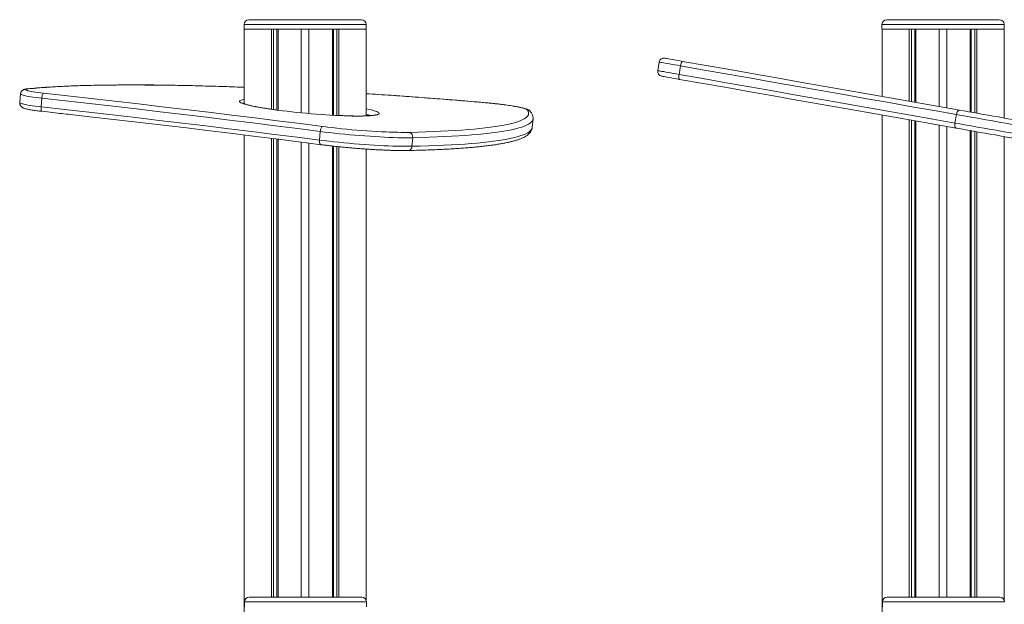
# Model space of a CAD drawing. Units: millimetres. Extents: x -10652 to 22481, y -10066 to 1812.
# Drawn here: x 8590 to 9613, y 1204 to 1812 of the extents above; entities that cross this region are included whole.
import ezdxf

# ---------------------------------------------------------------- set-up
doc = ezdxf.new("R2010")
doc.units = ezdxf.units.MM

msp = doc.modelspace()

# ---------------------------------------------------------------- linework, layer by layer
at = {"color": 7, "linetype": 'Continuous', "lineweight": 15}
for p, q in [((8822.8, 1806.6), (8822.8, 1801.6)), ((8827.8, 1811.6), (8944.8, 1811.6)), ((8949.8, 1801.6), (8949.8, 1806.6)), ((9486, 1806.6), (9486, 1801.6)), ((9491, 1811.6), (9608, 1811.6)), ((9613, 1801.6), (9613, 1806.6)), ((8822.8, 1801.6), (8949.8, 1801.6)), ((8823, 1724.2), (8823, 1801.6)), ((8823, 1801.6), (8851.2, 1801.6)), ((8851.2, 1718.5), (8851.2, 1801.6)), ((8853.4, 1718.2), (8853.4, 1801.6)), ((8857, 1717.7), (8857, 1801.6)), ((8858.1, 1717.6), (8858.1, 1801.6)), ((8858.1, 1801.6), (8882.3, 1801.6)), ((8882.3, 1714.8), (8882.3, 1801.6)), ((8890.3, 1714.1), (8890.3, 1801.6)), ((8890.3, 1801.6), (8914.6, 1801.6)), ((8914.6, 1712.3), (8914.6, 1801.6)), ((8915.7, 1712.3), (8915.7, 1801.6)), ((8919.2, 1712.1), (8919.2, 1801.6)), ((8921.5, 1712), (8921.5, 1801.6)), ((8921.5, 1801.6), (8949.7, 1801.6)), ((8949.7, 1711.7), (8949.7, 1801.6)), ((9486, 1801.6), (9613, 1801.6)), ((9486.1, 1731.8), (9486.1, 1801.6)), ((9486.1, 1801.6), (9514.3, 1801.6)), ((9514.3, 1726.8), (9514.3, 1801.6)), ((9516.6, 1726.4), (9516.6, 1801.6)), ((9520.1, 1725.8), (9520.1, 1801.6)), ((9521.3, 1725.6), (9521.3, 1801.6)), ((9521.3, 1801.6), (9545.5, 1801.6)), ((9545.5, 1721.3), (9545.5, 1801.6)), ((9553.5, 1801.6), (9577.7, 1801.6)), ((9553.5, 1719.9), (9553.5, 1801.6)), ((9577.7, 1715.6), (9577.7, 1801.6)), ((9578.9, 1715.4), (9578.9, 1801.6)), ((9582.4, 1714.8), (9582.4, 1801.6)), ((9584.6, 1714.4), (9584.6, 1801.6)), ((9584.6, 1801.6), (9612.9, 1801.6)), ((9612.9, 1709.4), (9612.9, 1801.6)), ((9254.5, 1767.5), (9252.9, 1758.7)), ((9276.6, 1763.6), (9275, 1754.8)), ((8590.4, 1734.4), (8589.6, 1725.5)), ((8612.5, 1730), (8611.7, 1721)), ((9486.1, 1031.6), (9486.1, 1712.5)), ((9563.5, 1713), (9561.9, 1704.2)), ((9122.4, 1699.6), (9123.2, 1708.6)), ((9514.3, 1211.6), (9514.3, 1707.5)), ((9516.6, 1211.6), (9516.6, 1707.1)), ((9520.1, 1211.6), (9520.1, 1706.5)), ((9521.3, 1211.6), (9521.3, 1706.3)), ((9545.5, 1211.6), (9545.5, 1702)), ((9553.5, 1211.6), (9553.5, 1700.6)), ((8823, 1066.8), (8823, 1691.8)), ((8902, 1695.4), (8901.2, 1686.5)), ((9577.7, 1211.6), (9577.7, 1696.3)), ((9578.9, 1211.6), (9578.9, 1696.1)), ((9582.4, 1211.6), (9582.4, 1695.5)), ((9584.6, 1211.6), (9584.6, 1695.1)), ((9612.9, 1209.1), (9612.9, 1690.1)), ((8851.2, 1211.6), (8851.2, 1688.3)), ((8853.4, 1211.6), (8853.4, 1688)), ((8857, 1211.6), (8857, 1687.6)), ((8858.1, 1211.6), (8858.1, 1687.4)), ((8882.3, 1211.6), (8882.3, 1684.4)), ((8887.8, 1683.6), (8902.7, 1681.7)), ((8890.3, 1211.6), (8890.3, 1683.3)), ((8914.6, 1211.6), (8914.6, 1680.3)), ((8915.7, 1211.6), (8915.7, 1680.2)), ((8919.2, 1211.6), (8919.2, 1679.8)), ((8921.5, 1211.6), (8921.5, 1679.6)), ((8998.1, 1689), (8997.3, 1680)), ((8949.7, 1208.8), (8949.7, 1677.1)), ((8828.2, 1211.6), (8945.2, 1211.6)), ((9491.5, 1211.6), (9608.5, 1211.6)), ((8823.2, 1206.6), (8823.2, 1201.6)), ((8950.2, 1201.6), (8950.2, 1206.6)), ((9486.5, 1206.6), (9486.5, 1201.6))]:
    msp.add_line(p, q, dxfattribs=at)
at = {"color": 8, "linetype": 'Continuous', "lineweight": 15}
for p, q in [((8949.8, 1806.6), (8822.8, 1806.6)), ((9613, 1806.6), (9486, 1806.6)), ((9071.9, 1725.5), (9071.9, 1725.5)), ((8904.5, 1700.6), (8907.8, 1700.2)), ((8950.2, 1206.6), (8823.2, 1206.6)), ((9613.5, 1206.6), (9486.5, 1206.6))]:
    msp.add_line(p, q, dxfattribs=at)
at = {"color": 7, "linetype": 'Continuous', "lineweight": 15, "flags": 128}
for points in [[(9260.3, 1771.6), (9260.3, 1771.6), (9260.7, 1771.5), (9261.5, 1771.4), (9262.7, 1771.2), (9264.1, 1770.9), (9266, 1770.6), (9268.1, 1770.2), (9270.4, 1769.8), (9273, 1769.3), (9275.8, 1768.9), (9278.7, 1768.3)], [(9276.6, 1763.6), (9276.8, 1764.6), (9277, 1765.5), (9277.3, 1766.3), (9277.6, 1767.1), (9277.9, 1767.6), (9278.2, 1768.1), (9278.4, 1768.3), (9278.7, 1768.3)], [(9563.5, 1713), (9540.4, 1717.1), (9517.1, 1721.2), (9493.6, 1725.4), (9470.1, 1729.5), (9446.3, 1733.7), (9422.4, 1737.9), (9398.4, 1742.2), (9374.3, 1746.4), (9350, 1750.7), (9325.7, 1755), (9301.2, 1759.3), (9276.6, 1763.6)], [(9278.7, 1768.3), (9303.4, 1764), (9327.9, 1759.7), (9352.4, 1755.4), (9376.7, 1751.1), (9400.9, 1746.8), (9425, 1742.6), (9448.9, 1738.3), (9472.7, 1734.1), (9496.4, 1730), (9519.9, 1725.8), (9543.3, 1721.7), (9566.5, 1717.6)], [(9275.4, 1749.6), (9272.5, 1750.1), (9269.7, 1750.6), (9267.1, 1751.1), (9264.8, 1751.5), (9262.7, 1751.9), (9260.8, 1752.2), (9259.4, 1752.5), (9258.2, 1752.7), (9257.4, 1752.8), (9257, 1752.9), (9257, 1752.9)], [(9275, 1754.8), (9274.9, 1753.8), (9274.8, 1752.9), (9274.8, 1752), (9274.8, 1751.2), (9274.9, 1750.6), (9275, 1750.1), (9275.2, 1749.8), (9275.4, 1749.6)], [(9275, 1754.8), (9299.6, 1750.4), (9324.1, 1746.1), (9348.5, 1741.8), (9372.7, 1737.5), (9396.9, 1733.3), (9420.9, 1729.1), (9444.8, 1724.8), (9468.5, 1720.7), (9492.1, 1716.5), (9515.5, 1712.4), (9538.8, 1708.3), (9561.9, 1704.2)], [(9563.2, 1698.9), (9540, 1703), (9516.6, 1707.1), (9493.1, 1711.2), (9469.4, 1715.4), (9445.6, 1719.6), (9421.7, 1723.8), (9397.6, 1728.1), (9373.4, 1732.4), (9349.1, 1736.6), (9324.6, 1741), (9300.1, 1745.3), (9275.4, 1749.6)], [(8598.1, 1739.7), (8597, 1739.5), (8596.2, 1739.3), (8595.8, 1739.1), (8595.8, 1738.8), (8596.2, 1738.5), (8597, 1738.2), (8598.1, 1737.8), (8599.6, 1737.4), (8601.4, 1737.1), (8603.5, 1736.7), (8605.9, 1736.3), (8608.5, 1735.9), (8611.3, 1735.6), (8614.2, 1735.2)], [(8612.5, 1730), (8612.6, 1730.9), (8612.8, 1731.9), (8613, 1732.8), (8613.2, 1733.6), (8613.5, 1734.2), (8613.7, 1734.7), (8614, 1735.1), (8614.2, 1735.2)], [(8614.2, 1735.2), (8639.1, 1732.5), (8663.9, 1729.7), (8688.6, 1726.9), (8713.2, 1724), (8737.6, 1721.2), (8761.9, 1718.3), (8786, 1715.4), (8810, 1712.5), (8833.9, 1709.5), (8857.6, 1706.6), (8881.2, 1703.6), (8904.5, 1700.6)], [(8611.7, 1721), (8636.6, 1718.3), (8661.3, 1715.5), (8685.9, 1712.7), (8710.4, 1709.9), (8734.7, 1707), (8758.9, 1704.1), (8783, 1701.2), (8807, 1698.3), (8830.8, 1695.4), (8854.4, 1692.4), (8877.9, 1689.5), (8901.2, 1686.5)], [(8902, 1695.4), (8878.7, 1698.4), (8855.2, 1701.4), (8831.5, 1704.3), (8807.7, 1707.3), (8783.8, 1710.2), (8759.7, 1713.1), (8735.5, 1715.9), (8711.1, 1718.8), (8686.7, 1721.6), (8662.1, 1724.4), (8637.3, 1727.2), (8612.5, 1730)], [(9117.2, 1717.9), (9116.8, 1718.3), (9116, 1718.7), (9114.8, 1719.1), (9113.3, 1719.6), (9111.5, 1720.1), (9109.4, 1720.5), (9107, 1721), (9104.3, 1721.5), (9101.4, 1722), (9098.2, 1722.5), (9094.8, 1723), (9091.3, 1723.4), (9087.6, 1723.9), (9083.8, 1724.3), (9079.9, 1724.7), (9075.9, 1725.1), (9071.9, 1725.5)], [(8888.1, 1683.6), (8879.5, 1684.7), (8856, 1687.7), (8832.3, 1690.7), (8808.4, 1693.6), (8784.4, 1696.5), (8760.2, 1699.4), (8735.9, 1702.3), (8711.5, 1705.2), (8687, 1708), (8662.3, 1710.8), (8642.4, 1713)], [(8924.1, 1711.9), (8922.1, 1712), (8917.4, 1712.2), (8912.6, 1712.5), (8907.8, 1712.8), (8902.8, 1713.1), (8897.7, 1713.5), (8892.7, 1713.9), (8887.6, 1714.3), (8882.5, 1714.8), (8877.5, 1715.3), (8872.6, 1715.8), (8867.7, 1716.4), (8862.9, 1717), (8858.3, 1717.5), (8857.1, 1717.7)], [(8994.7, 1694.5), (9003.3, 1694.7), (9011.7, 1695), (9019.7, 1695.3), (9027.5, 1695.6), (9035, 1696), (9042.2, 1696.4), (9049.1, 1696.9), (9055.7, 1697.4), (9062, 1697.9), (9068, 1698.5), (9073.6, 1699.1), (9078.9, 1699.8), (9083.9, 1700.5), (9088.6, 1701.2), (9093, 1702), (9097, 1702.8), (9100.7, 1703.6), (9104, 1704.5), (9107, 1705.5), (9109.7, 1706.4), (9112, 1707.4), (9114, 1708.5), (9115.6, 1709.5), (9116.9, 1710.6), (9117.8, 1711.8), (9118.4, 1712.9), (9118.6, 1714.1), (9118.5, 1715.4), (9118, 1716.6), (9117.2, 1717.9)], [(9563.5, 1713), (9563.7, 1714), (9564, 1714.9), (9564.3, 1715.7), (9564.7, 1716.4), (9565.2, 1717), (9565.6, 1717.4), (9566, 1717.6), (9566.5, 1717.6)], [(9658.4, 1696.3), (9655, 1696.9), (9651.3, 1697.6), (9647.4, 1698.3), (9643.2, 1699), (9638.9, 1699.8), (9634.3, 1700.6), (9629.6, 1701.4), (9624.8, 1702.2), (9619.8, 1703.1), (9614.7, 1704), (9609.6, 1704.9), (9604.4, 1705.8), (9599.2, 1706.8), (9593.9, 1707.7), (9588.7, 1708.6), (9583.5, 1709.5), (9578.3, 1710.4), (9573.3, 1711.3), (9568.3, 1712.2), (9563.5, 1713)], [(9566.5, 1717.6), (9571.2, 1716.8), (9576.1, 1715.9), (9581.1, 1715), (9586.2, 1714.1), (9591.3, 1713.2), (9596.5, 1712.3), (9601.7, 1711.4), (9606.9, 1710.5), (9612, 1709.6), (9617, 1708.7), (9622, 1707.8), (9626.8, 1707), (9631.5, 1706.1), (9636, 1705.3), (9640.3, 1704.6), (9644.5, 1703.8), (9648.4, 1703.2), (9652, 1702.5), (9655.4, 1701.9)], [(8902, 1695.4), (8902.1, 1696.4), (8902.3, 1697.3), (8902.6, 1698.2), (8902.9, 1699), (8903.3, 1699.6), (8903.7, 1700.1), (8904.1, 1700.5), (8904.5, 1700.6)], [(8907.8, 1700.2), (8909.4, 1700), (8914.3, 1699.4), (8919.3, 1698.9), (8924.5, 1698.3), (8929.7, 1697.8), (8934.9, 1697.3), (8940.1, 1696.9), (8945.4, 1696.5), (8950.5, 1696.1), (8955.6, 1695.7), (8960.7, 1695.4), (8965.6, 1695.2), (8970.3, 1694.9), (8970.5, 1694.9)], [(9563.2, 1698.9), (9562.8, 1699.1), (9562.4, 1699.4), (9562.2, 1699.9), (9561.9, 1700.6), (9561.8, 1701.4), (9561.8, 1702.3), (9561.8, 1703.2), (9561.9, 1704.2)], [(9561.9, 1704.2), (9566.8, 1703.3), (9571.7, 1702.5), (9576.8, 1701.6), (9581.9, 1700.7), (9587.1, 1699.7), (9592.3, 1698.8), (9597.6, 1697.9), (9602.8, 1697), (9608, 1696.1), (9613.2, 1695.2), (9618.3, 1694.3), (9623.2, 1693.4), (9628.1, 1692.5), (9632.8, 1691.7), (9637.3, 1690.9), (9641.6, 1690.1), (9645.8, 1689.4), (9649.7, 1688.7), (9653.4, 1688.1), (9656.8, 1687.5)], [(8998.1, 1689), (8994.6, 1688.9), (8990.9, 1688.9), (8986.9, 1689), (8982.6, 1689), (8978.2, 1689.2), (8973.6, 1689.3), (8968.8, 1689.5), (8963.9, 1689.8), (8958.9, 1690.1), (8953.8, 1690.4), (8948.5, 1690.8), (8943.3, 1691.2), (8938, 1691.6), (8932.7, 1692.1), (8927.4, 1692.6), (8922.1, 1693.1), (8916.9, 1693.7), (8911.8, 1694.2), (8906.8, 1694.8), (8902, 1695.4)], [(9652.1, 1683.2), (9648.7, 1683.8), (9645.1, 1684.4), (9641.2, 1685.1), (9637, 1685.9), (9632.7, 1686.6), (9628.2, 1687.4), (9623.5, 1688.3), (9618.7, 1689.1), (9613.7, 1690), (9608.7, 1690.9), (9603.6, 1691.8), (9598.4, 1692.7), (9593.2, 1693.6), (9588, 1694.5), (9582.9, 1695.4), (9577.8, 1696.3), (9572.8, 1697.2), (9567.9, 1698.1), (9563.2, 1698.9)], [(8901.2, 1686.5), (8906, 1685.9), (8911, 1685.3), (8916.1, 1684.7), (8921.3, 1684.2), (8926.6, 1683.7), (8931.9, 1683.2), (8937.2, 1682.7), (8942.5, 1682.3), (8947.8, 1681.9), (8953, 1681.5), (8958.1, 1681.2), (8963.1, 1680.9), (8968.1, 1680.6), (8972.8, 1680.4), (8977.4, 1680.2), (8981.9, 1680.1), (8986.1, 1680), (8990.1, 1680), (8993.8, 1680), (8997.3, 1680)]]:
    msp.add_lwpolyline(points, dxfattribs=at)
at = {"color": 8, "linetype": 'Continuous', "lineweight": 15, "flags": 128}
for points in [[(9276.6, 1763.6), (9273.5, 1764.2), (9270.6, 1764.7), (9267.8, 1765.2), (9265.2, 1765.6), (9262.8, 1766.1), (9260.7, 1766.4), (9258.9, 1766.8), (9257.3, 1767), (9256.1, 1767.2), (9255.2, 1767.4), (9254.7, 1767.5), (9254.5, 1767.5), (9254.5, 1767.5)], [(9252.9, 1758.7), (9252.9, 1758.7), (9253.1, 1758.6), (9253.7, 1758.5), (9254.6, 1758.4), (9255.8, 1758.2), (9257.3, 1757.9), (9259.2, 1757.6), (9261.3, 1757.2), (9263.6, 1756.8), (9266.2, 1756.3), (9269, 1755.8), (9272, 1755.3), (9275, 1754.8)], [(8823, 1741.3), (8820.4, 1741.4), (8808.4, 1741.9), (8796.5, 1742.2), (8784.9, 1742.6), (8773.5, 1742.9), (8762.3, 1743.2), (8751.3, 1743.4), (8740.5, 1743.5), (8730, 1743.7), (8719.7, 1743.7), (8709.6, 1743.8), (8699.8, 1743.8), (8690.3, 1743.7), (8681, 1743.6), (8672, 1743.5), (8663.2, 1743.3), (8654.8, 1743.1), (8646.6, 1742.8), (8638.8, 1742.5), (8631.2, 1742.1), (8624, 1741.7), (8617, 1741.3), (8610.4, 1740.8), (8604.1, 1740.2), (8598.1, 1739.7)], [(8612.5, 1730), (8609.4, 1730.3), (8606.5, 1730.7), (8603.7, 1731.1), (8601.1, 1731.5), (8598.7, 1731.9), (8596.6, 1732.3), (8594.7, 1732.7), (8593.2, 1733.1), (8592, 1733.4), (8591.1, 1733.8), (8590.6, 1734.1), (8590.4, 1734.4), (8590.4, 1734.4)], [(8597.1, 1739.7), (8597.2, 1739.7), (8598.1, 1739.7)], [(9071.9, 1725.5), (9058.1, 1726.7), (9044.3, 1727.8), (9030.4, 1728.9), (9016.7, 1730), (9002.9, 1731), (8989.3, 1732), (8975.7, 1733), (8962.1, 1733.9), (8949.7, 1734.7)], [(8589.6, 1725.5), (8589.6, 1725.5), (8589.8, 1725.2), (8590.3, 1724.8), (8591.2, 1724.5), (8592.4, 1724.1), (8593.9, 1723.7), (8595.8, 1723.3), (8597.9, 1722.9), (8600.3, 1722.5), (8602.9, 1722.1), (8605.7, 1721.8), (8608.7, 1721.4), (8611.7, 1721)], [(8611.7, 1721), (8611.7, 1720.1), (8611.7, 1719.1), (8611.7, 1718.3), (8611.8, 1717.6), (8612, 1717), (8612.1, 1716.6), (8612.4, 1716.4), (8612.5, 1716.4)], [(8818, 1726.8), (8818.2, 1727.2), (8818.8, 1727.6), (8819.7, 1728), (8820.9, 1728.3), (8822.5, 1728.6), (8823, 1728.7)], [(8857.1, 1717.7), (8853.9, 1718.1), (8849.6, 1718.7), (8845.5, 1719.4), (8841.6, 1720), (8838, 1720.6), (8834.6, 1721.2), (8831.5, 1721.9), (8828.7, 1722.5), (8826.2, 1723.1), (8824, 1723.7), (8822.2, 1724.3), (8820.6, 1724.8), (8819.4, 1725.3), (8818.6, 1725.9), (8818.1, 1726.3), (8818, 1726.8)], [(8949.7, 1719.1), (8949.9, 1719), (8952.7, 1718.4), (8955.2, 1717.8), (8957.4, 1717.2), (8959.2, 1716.6), (8960.8, 1716.1), (8961.9, 1715.5), (8962.8, 1715), (8963.3, 1714.5), (8963.4, 1714.1), (8963.2, 1713.7), (8962.6, 1713.3), (8961.7, 1712.9), (8960.4, 1712.6), (8958.8, 1712.3), (8956.9, 1712.1), (8954.6, 1711.9), (8952.1, 1711.7), (8949.2, 1711.6), (8946, 1711.5), (8942.6, 1711.5), (8938.9, 1711.5), (8935, 1711.5), (8930.9, 1711.6), (8926.6, 1711.8), (8924.1, 1711.9)], [(8997.3, 1680), (9006, 1680.2), (9014.5, 1680.5), (9022.6, 1680.8), (9030.5, 1681.1), (9038, 1681.5), (9045.3, 1681.9), (9052.2, 1682.4), (9058.9, 1682.9), (9065.2, 1683.4), (9071.3, 1684), (9077, 1684.6), (9082.3, 1685.3), (9087.4, 1686), (9092.1, 1686.8), (9096.5, 1687.5), (9100.6, 1688.4), (9104.3, 1689.2), (9107.7, 1690.1), (9110.7, 1691.1), (9113.4, 1692), (9115.7, 1693), (9117.7, 1694.1), (9119.3, 1695.2), (9120.6, 1696.3), (9121.6, 1697.4), (9122.2, 1698.6), (9122.4, 1699.6)], [(9123.2, 1708.6), (9122.9, 1707.5), (9122.4, 1706.3), (9121.4, 1705.2), (9120.1, 1704.1), (9118.5, 1703), (9116.5, 1702), (9114.2, 1701), (9111.5, 1700), (9108.4, 1699.1), (9105.1, 1698.2), (9101.3, 1697.3), (9097.3, 1696.5), (9092.9, 1695.7), (9088.2, 1694.9), (9083.1, 1694.2), (9077.7, 1693.6), (9072, 1692.9), (9066, 1692.4), (9059.7, 1691.8), (9053, 1691.3), (9046.1, 1690.8), (9038.8, 1690.4), (9031.2, 1690.1), (9023.4, 1689.7), (9015.2, 1689.4), (9006.8, 1689.2), (8998.1, 1689)], [(8902.7, 1681.7), (8902.5, 1681.8), (8902.1, 1682), (8901.8, 1682.5), (8901.5, 1683.1), (8901.3, 1683.8), (8901.2, 1684.6), (8901.1, 1685.5), (8901.2, 1686.5)]]:
    msp.add_lwpolyline(points, dxfattribs=at)
at = {"color": 7, "linetype": 'Continuous', "lineweight": 15}
for centre, radius, start, end in [((8827.8, 1806.6), 5, 90, 180), ((8944.8, 1806.6), 5, 0, 90), ((9491, 1806.6), 5, 90, 180), ((9608, 1806.6), 5, 0, 90), ((9259.4, 1766.7), 5, 80, 170), ((9257.8, 1757.8), 5, 170, 260), ((8993.2, 1689.8), 4.93, 349.9731, 73.1642), ((8828.2, 1206.6), 5, 90, 180), ((8945.2, 1206.6), 5, 0, 90), ((9491.5, 1206.6), 5, 90, 180), ((9608.5, 1206.6), 5, 0, 90)]:
    msp.add_arc(centre, radius, start, end, dxfattribs=at)
at = {"color": 8, "linetype": 'Continuous', "lineweight": 15}
for centre, radius, start, end in [((8936, 1656.3), 58.5, 71.8281, 76.4071), ((9116.8, 1713), 4.95, 37.2159, 85.4608), ((8989, 2089.7), 395.2, 267.3224, 270.8226), ((8993, 1679.9), 4.31, 277.3987, 1.4603)]:
    msp.add_arc(centre, radius, start, end, dxfattribs=at)
at = {"color": 7, "linetype": 'Continuous', "lineweight": 15}
for points, knots in [([(8823, 1741.3), (8821.4, 1741.4), (8816.1, 1741.6), (8807.2, 1741.9), (8796.1, 1742.3), (8785.3, 1742.6), (8774.6, 1742.9), (8764.1, 1743.2), (8753.8, 1743.4), (8743.6, 1743.5), (8733.7, 1743.7), (8724, 1743.8), (8714.4, 1743.8), (8705.1, 1743.8), (8696, 1743.8), (8687.2, 1743.7), (8678.6, 1743.6), (8670.2, 1743.5), (8662, 1743.3), (8654.1, 1743.1), (8646.4, 1742.9), (8639, 1742.6), (8631.9, 1742.2), (8625, 1741.9), (8618.4, 1741.4), (8612, 1741), (8605.9, 1740.5), (8601, 1740.1), (8598.1, 1739.8), (8597.1, 1739.7)], [0, 0, 0, 0, 0.015563, 0.05404, 0.092519, 0.131, 0.169483, 0.207969, 0.246459, 0.284951, 0.323446, 0.361946, 0.400451, 0.43896, 0.477474, 0.515995, 0.554523, 0.593059, 0.631605, 0.67016, 0.708727, 0.747308, 0.785905, 0.82452, 0.863157, 0.901819, 0.940511, 0.97924, 1, 1, 1, 1]), ([(8597.1, 1739.7), (8596.9, 1739.6), (8596.1, 1739.6), (8595.1, 1739.4), (8594, 1739), (8593.1, 1738.6), (8592.3, 1738.1), (8591.5, 1737.3), (8590.9, 1736.4), (8590.5, 1735.4), (8590.4, 1734.7), (8590.4, 1734.4)], [0, 0, 0, 0, 0.107349, 0.343316, 0.487941, 0.580183, 0.669121, 0.757728, 0.847326, 0.937964, 1, 1, 1, 1]), ([(9071.9, 1725.5), (9069.7, 1725.7), (9063.1, 1726.3), (9052.2, 1727.2), (9039.3, 1728.2), (9026.4, 1729.2), (9013.6, 1730.2), (9000.8, 1731.2), (8988, 1732.1), (8975.3, 1733), (8962.7, 1733.9), (8954.1, 1734.4), (8949.8, 1734.7), (8949.7, 1734.7)], [0, 0, 0, 0, 0.0550693, 0.1597076, 0.2643485, 0.3689887, 0.4736297, 0.5782716, 0.6829143, 0.7875608, 0.8922027, 0.9968503, 1, 1, 1, 1]), ([(8589.6, 1725.5), (8589.6, 1725.4), (8589.5, 1724.8), (8589.7, 1723.9), (8590, 1722.8), (8590.6, 1721.9), (8591.2, 1721.2), (8591.8, 1720.7), (8592.5, 1720.3), (8593.2, 1719.9), (8594.2, 1719.5), (8595.5, 1719.1), (8597.2, 1718.7), (8599.1, 1718.3), (8601.2, 1717.9), (8603.5, 1717.5), (8605.9, 1717.2), (8608.5, 1716.8), (8610.7, 1716.6), (8612.1, 1716.4), (8612.5, 1716.4)], [0, 0, 0, 0, 0.011333, 0.047561, 0.081011, 0.112873, 0.144181, 0.176305, 0.211511, 0.253913, 0.311361, 0.40428, 0.48531, 0.571098, 0.652265, 0.731406, 0.809516, 0.887043, 0.964209, 1, 1, 1, 1]), ([(8857.3, 1717.7), (8856.3, 1717.8), (8853.9, 1718.1), (8850.3, 1718.7), (8846.5, 1719.2), (8842.9, 1719.8), (8839.4, 1720.4), (8836.3, 1721), (8833.3, 1721.5), (8830.7, 1722.1), (8828.3, 1722.6), (8826.2, 1723.2), (8824.5, 1723.7), (8823.1, 1724.1), (8822.1, 1724.5), (8821.5, 1724.7), (8821.2, 1724.9), (8821.2, 1724.9), (8821.1, 1724.9)], [0, 0, 0, 0, 0.050279, 0.120634, 0.19091, 0.261086, 0.331131, 0.401004, 0.470646, 0.539961, 0.608829, 0.677044, 0.744289, 0.810072, 0.867055, 0.919681, 0.966723, 1, 1, 1, 1]), ([(9120.8, 1716), (9120.5, 1716.2), (9120.1, 1716.8), (9119.4, 1717.3), (9118.6, 1717.8), (9117.6, 1718.3), (9116.3, 1718.8), (9114.6, 1719.4), (9112.7, 1719.9), (9110.5, 1720.4), (9108.1, 1720.9), (9105.4, 1721.4), (9102.6, 1721.8), (9099.6, 1722.3), (9096.4, 1722.8), (9093.1, 1723.2), (9089.6, 1723.7), (9086, 1724.1), (9082.3, 1724.5), (9078.6, 1724.9), (9075.1, 1725.2), (9072.9, 1725.4), (9071.9, 1725.5)], [0, 0, 0, 0, 0.025653, 0.05006, 0.079828, 0.118804, 0.176606, 0.236232, 0.292328, 0.351539, 0.408757, 0.464936, 0.520522, 0.575746, 0.630728, 0.685546, 0.740253, 0.794881, 0.849449, 0.903982, 0.958488, 1, 1, 1, 1]), ([(8612.5, 1716.4), (8616.4, 1715.9), (8626.3, 1714.8), (8636.3, 1713.7), (8642.3, 1713)], [0, 0, 0, 0, 0.390635, 1, 1, 1, 1]), ([(8960, 1712.8), (8960, 1712.8), (8959.9, 1712.8), (8959.5, 1712.6), (8958.8, 1712.5), (8957.8, 1712.3), (8956.5, 1712.1), (8954.8, 1711.9), (8952.8, 1711.8), (8950.4, 1711.7), (8947.8, 1711.6), (8944.9, 1711.5), (8941.7, 1711.5), (8938.3, 1711.5), (8934.7, 1711.6), (8930.9, 1711.7), (8927.3, 1711.8), (8924.9, 1711.9), (8923.9, 1711.9)], [0, 0, 0, 0, 0.03986, 0.08577, 0.137699, 0.194985, 0.256523, 0.321147, 0.387895, 0.456076, 0.525221, 0.595022, 0.665279, 0.735861, 0.806672, 0.877662, 0.948778, 1, 1, 1, 1]), ([(9123.1, 1708.5), (9123.2, 1708.7), (9123.3, 1709.5), (9123.1, 1710.8), (9122.7, 1712.5), (9122, 1714.1), (9121.3, 1715.2), (9120.9, 1715.8), (9120.8, 1716)], [0, 0, 0, 0, 0.0711055, 0.2758952, 0.4821683, 0.6972592, 0.9292085, 1, 1, 1, 1]), ([(8993.6, 1675.7), (8995, 1675.7), (8999.3, 1675.8), (9006.1, 1676), (9013.9, 1676.2), (9021.5, 1676.5), (9028.9, 1676.8), (9036, 1677.2), (9042.8, 1677.6), (9049.4, 1678.1), (9055.7, 1678.5), (9061.7, 1679.1), (9067.4, 1679.6), (9072.9, 1680.2), (9078.1, 1680.9), (9083, 1681.5), (9087.6, 1682.3), (9092, 1683), (9096, 1683.8), (9099.8, 1684.7), (9103.3, 1685.6), (9106.6, 1686.5), (9109.6, 1687.6), (9112.3, 1688.7), (9114.8, 1689.9), (9116.9, 1691.2), (9118.6, 1692.6), (9119.9, 1694), (9121, 1695.4), (9121.8, 1696.9), (9122.2, 1698.3), (9122.3, 1699.2), (9122.3, 1699.6)], [0, 0, 0, 0, 0.0185506, 0.0538672, 0.0891911, 0.1245267, 0.1598756, 0.1952397, 0.2306215, 0.2660244, 0.3014521, 0.3369091, 0.3724011, 0.4079358, 0.4435224, 0.4791728, 0.5149031, 0.5507334, 0.5866913, 0.6228146, 0.6591537, 0.6957785, 0.7327825, 0.7702837, 0.8083913, 0.8470545, 0.8801012, 0.9095014, 0.9359252, 0.9603408, 0.9836173, 1, 1, 1, 1]), ([(8902.7, 1681.7), (8903.5, 1681.6), (8905.7, 1681.4), (8909.6, 1680.9), (8914.2, 1680.4), (8918.9, 1679.8), (8923.7, 1679.3), (8928.6, 1678.9), (8933.5, 1678.4), (8938.3, 1678), (8943.2, 1677.6), (8948, 1677.3), (8952.8, 1676.9), (8957.5, 1676.6), (8962.1, 1676.4), (8966.7, 1676.2), (8971, 1676), (8975.3, 1675.8), (8979.3, 1675.7), (8983.2, 1675.6), (8986.9, 1675.6), (8990.4, 1675.6), (8992.5, 1675.6), (8993.6, 1675.7)], [0, 0, 0, 0, 0.02562, 0.0743732, 0.1231045, 0.1718171, 0.2205177, 0.2692055, 0.3178872, 0.3665652, 0.415247, 0.4639298, 0.512624, 0.5613237, 0.6100426, 0.6587784, 0.7075451, 0.7563409, 0.8051884, 0.8540905, 0.9030701, 0.9521464, 1, 1, 1, 1])]:
    msp.add_open_spline(points, degree=3, knots=knots, dxfattribs=at)

doc.saveas('drawing.dxf')
